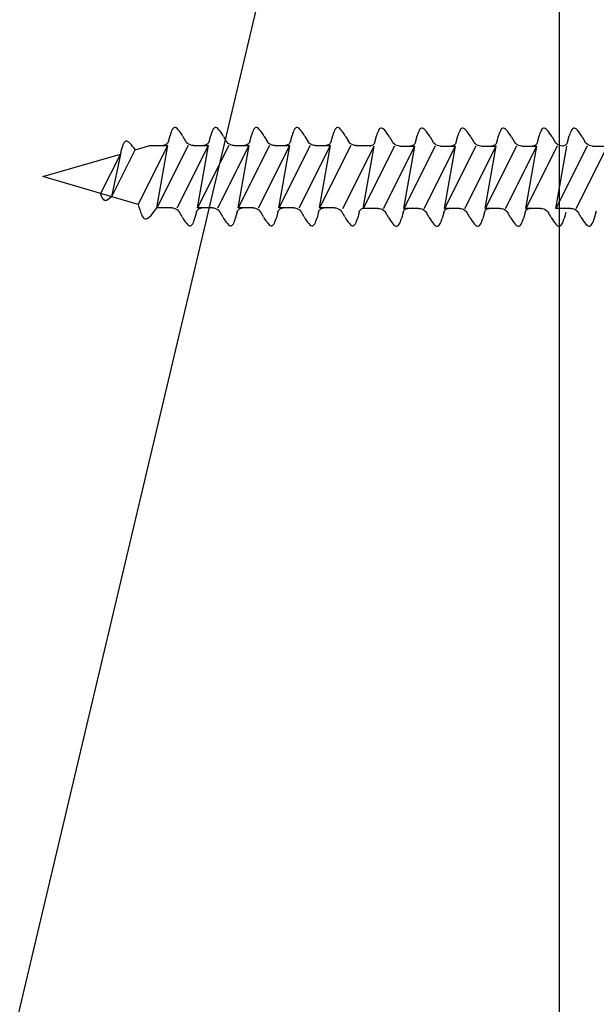
# Model space of a CAD drawing. Extents: x 627 to 3141, y -786 to 350.
# Drawn here: x 2196 to 2212, y 178 to 205 of the extents above; entities that cross this region are included whole.
import ezdxf
from ezdxf import colors
from ezdxf.entities.mleader import LeaderData, LeaderLine
from ezdxf.math import Vec2, Vec3

# ---------------------------------------------------------------- set-up
doc = ezdxf.new("R2010")
doc.units = 0
doc.header["$LTSCALE"] = 10
doc.linetypes.add('DCAD_Solid', pattern=[0])
doc.layers.add('18', color=7, linetype='CONTINUOUS')
doc.layers.add('75', color=9, linetype='CONTINUOUS')
doc.styles.add('ISO', font='ISOSMPLX', dxfattribs={"bigfont": 'AS_SYM'})

msp = doc.modelspace()

# ---------------------------------------------------------------- linework, layer by layer
at = {"layer": '18', "color": 7, "ltscale": 10}
msp.add_line((2166.032, 51.544), (2211.032, 241.544), dxfattribs=at)
at = {"layer": '18'}
msp.add_lwpolyline([(2166.032, 51.544), (2211.032, 51.544), (2211.032, 241.544), (2166.032, 241.511)], close=True, dxfattribs=at)
at = {"layer": '75', "color": 9, "linetype": 'DCAD_Solid', "ltscale": 0.866264}
for p, q in [((2200.147, 202.203), (2200.131, 202.165)), ((2200.164, 202.236), (2200.147, 202.203)), ((2200.182, 202.262), (2200.164, 202.236)), ((2200.201, 202.281), (2200.182, 202.262)), ((2200.221, 202.292), (2200.201, 202.281)), ((2200.246, 202.293), (2200.221, 202.292)), ((2200.274, 202.284), (2200.246, 202.293)), ((2200.302, 202.264), (2200.274, 202.284)), ((2200.333, 202.235), (2200.302, 202.264)), ((2200.364, 202.197), (2200.333, 202.235)), ((2201.289, 202.203), (2201.273, 202.165)), ((2201.306, 202.236), (2201.289, 202.203)), ((2201.324, 202.262), (2201.306, 202.236)), ((2201.342, 202.281), (2201.324, 202.262)), ((2201.363, 202.292), (2201.342, 202.281)), ((2201.388, 202.293), (2201.363, 202.292)), ((2201.415, 202.284), (2201.388, 202.293)), ((2201.444, 202.264), (2201.415, 202.284)), ((2201.474, 202.235), (2201.444, 202.264)), ((2201.506, 202.197), (2201.474, 202.235)), ((2202.431, 202.203), (2202.415, 202.165)), ((2202.448, 202.236), (2202.431, 202.203)), ((2202.465, 202.262), (2202.448, 202.236)), ((2202.484, 202.281), (2202.465, 202.262)), ((2202.505, 202.292), (2202.484, 202.281)), ((2202.53, 202.293), (2202.505, 202.292)), ((2202.557, 202.284), (2202.53, 202.293)), ((2202.586, 202.264), (2202.557, 202.284)), ((2202.616, 202.235), (2202.586, 202.264)), ((2202.648, 202.197), (2202.616, 202.235)), ((2203.573, 202.203), (2203.557, 202.165)), ((2203.59, 202.236), (2203.573, 202.203)), ((2203.607, 202.262), (2203.59, 202.236)), ((2203.626, 202.281), (2203.607, 202.262)), ((2203.646, 202.292), (2203.626, 202.281)), ((2203.672, 202.293), (2203.646, 202.292)), ((2203.699, 202.284), (2203.672, 202.293)), ((2203.728, 202.264), (2203.699, 202.284)), ((2203.758, 202.235), (2203.728, 202.264)), ((2203.79, 202.197), (2203.758, 202.235)), ((2204.715, 202.203), (2204.699, 202.165)), ((2204.731, 202.236), (2204.715, 202.203)), ((2204.749, 202.262), (2204.731, 202.236)), ((2204.768, 202.281), (2204.749, 202.262)), ((2204.788, 202.292), (2204.768, 202.281)), ((2204.814, 202.293), (2204.788, 202.292)), ((2204.841, 202.284), (2204.814, 202.293)), ((2204.87, 202.264), (2204.841, 202.284)), ((2204.9, 202.235), (2204.87, 202.264)), ((2204.932, 202.197), (2204.9, 202.235)), ((2205.959, 202.221), (2205.942, 202.188)), ((2205.977, 202.247), (2205.959, 202.221)), ((2205.996, 202.266), (2205.977, 202.247)), ((2206.016, 202.277), (2205.996, 202.266)), ((2206.041, 202.278), (2206.016, 202.277)), ((2206.069, 202.269), (2206.041, 202.278)), ((2206.097, 202.249), (2206.069, 202.269)), ((2206.128, 202.22), (2206.097, 202.249)), ((2206.159, 202.182), (2206.128, 202.22)), ((2207.101, 202.221), (2207.084, 202.188)), ((2207.119, 202.247), (2207.101, 202.221)), ((2207.137, 202.266), (2207.119, 202.247)), ((2207.158, 202.277), (2207.137, 202.266)), ((2207.183, 202.278), (2207.158, 202.277)), ((2207.21, 202.269), (2207.183, 202.278)), ((2207.239, 202.249), (2207.21, 202.269)), ((2207.269, 202.22), (2207.239, 202.249)), ((2207.301, 202.182), (2207.269, 202.22)), ((2208.243, 202.221), (2208.226, 202.188)), ((2208.26, 202.247), (2208.243, 202.221)), ((2208.279, 202.266), (2208.26, 202.247)), ((2208.3, 202.277), (2208.279, 202.266)), ((2208.325, 202.278), (2208.3, 202.277)), ((2208.352, 202.269), (2208.325, 202.278)), ((2208.381, 202.249), (2208.352, 202.269)), ((2208.411, 202.22), (2208.381, 202.249)), ((2208.443, 202.182), (2208.411, 202.22)), ((2209.385, 202.221), (2209.368, 202.188)), ((2209.402, 202.247), (2209.385, 202.221)), ((2209.421, 202.266), (2209.402, 202.247)), ((2209.441, 202.277), (2209.421, 202.266)), ((2209.467, 202.278), (2209.441, 202.277)), ((2209.494, 202.269), (2209.467, 202.278)), ((2209.523, 202.249), (2209.494, 202.269)), ((2209.553, 202.22), (2209.523, 202.249)), ((2209.585, 202.182), (2209.553, 202.22)), ((2210.526, 202.221), (2210.51, 202.188)), ((2210.544, 202.247), (2210.526, 202.221)), ((2210.563, 202.266), (2210.544, 202.247)), ((2210.583, 202.277), (2210.563, 202.266)), ((2210.609, 202.278), (2210.583, 202.277)), ((2210.636, 202.269), (2210.609, 202.278)), ((2210.665, 202.249), (2210.636, 202.269)), ((2210.695, 202.22), (2210.665, 202.249)), ((2210.727, 202.182), (2210.695, 202.22)), ((2211.372, 202.221), (2211.355, 202.188)), ((2211.389, 202.247), (2211.372, 202.221)), ((2211.408, 202.266), (2211.389, 202.247)), ((2211.429, 202.277), (2211.408, 202.266)), ((2211.454, 202.278), (2211.429, 202.277)), ((2211.481, 202.269), (2211.454, 202.278)), ((2211.51, 202.249), (2211.481, 202.269)), ((2211.54, 202.22), (2211.51, 202.249)), ((2211.572, 202.182), (2211.54, 202.22)), ((2200.056, 201.903), (2200.101, 202.073)), ((2200.116, 202.121), (2200.101, 202.073)), ((2200.131, 202.165), (2200.116, 202.121)), ((2200.397, 202.153), (2200.364, 202.197)), ((2200.43, 202.102), (2200.397, 202.153)), ((2200.464, 202.046), (2200.43, 202.102)), ((2200.464, 202.046), (2200.54, 201.916)), ((2201.198, 201.903), (2201.243, 202.073)), ((2201.258, 202.121), (2201.243, 202.073)), ((2201.273, 202.165), (2201.258, 202.121)), ((2201.538, 202.153), (2201.506, 202.197)), ((2201.572, 202.102), (2201.538, 202.153)), ((2201.606, 202.046), (2201.572, 202.102)), ((2201.606, 202.046), (2201.682, 201.916)), ((2202.34, 201.903), (2202.385, 202.073)), ((2202.4, 202.121), (2202.385, 202.073)), ((2202.415, 202.165), (2202.4, 202.121)), ((2202.68, 202.153), (2202.648, 202.197)), ((2202.714, 202.102), (2202.68, 202.153)), ((2202.748, 202.046), (2202.714, 202.102)), ((2202.748, 202.046), (2202.824, 201.916)), ((2203.482, 201.903), (2203.527, 202.073)), ((2203.542, 202.121), (2203.527, 202.073)), ((2203.557, 202.165), (2203.542, 202.121)), ((2203.822, 202.153), (2203.79, 202.197)), ((2203.856, 202.102), (2203.822, 202.153)), ((2203.89, 202.046), (2203.856, 202.102)), ((2203.89, 202.046), (2203.966, 201.916)), ((2204.623, 201.903), (2204.669, 202.073)), ((2204.684, 202.121), (2204.669, 202.073)), ((2204.699, 202.165), (2204.684, 202.121)), ((2204.964, 202.153), (2204.932, 202.197)), ((2204.998, 202.102), (2204.964, 202.153)), ((2205.032, 202.046), (2204.998, 202.102)), ((2205.032, 202.046), (2205.108, 201.916)), ((2205.851, 201.888), (2205.897, 202.058)), ((2205.911, 202.106), (2205.897, 202.058)), ((2205.926, 202.15), (2205.911, 202.106)), ((2205.942, 202.188), (2205.926, 202.15)), ((2206.192, 202.138), (2206.159, 202.182)), ((2206.225, 202.087), (2206.192, 202.138)), ((2206.259, 202.031), (2206.225, 202.087)), ((2206.259, 202.031), (2206.335, 201.901)), ((2206.993, 201.888), (2207.038, 202.058)), ((2207.053, 202.106), (2207.038, 202.058)), ((2207.068, 202.15), (2207.053, 202.106)), ((2207.084, 202.188), (2207.068, 202.15)), ((2207.334, 202.138), (2207.301, 202.182)), ((2207.367, 202.087), (2207.334, 202.138)), ((2207.401, 202.031), (2207.367, 202.087)), ((2207.401, 202.031), (2207.477, 201.901)), ((2208.135, 201.888), (2208.18, 202.058)), ((2208.195, 202.106), (2208.18, 202.058)), ((2208.21, 202.15), (2208.195, 202.106)), ((2208.226, 202.188), (2208.21, 202.15)), ((2208.475, 202.138), (2208.443, 202.182)), ((2208.509, 202.087), (2208.475, 202.138)), ((2208.543, 202.031), (2208.509, 202.087)), ((2208.543, 202.031), (2208.619, 201.901)), ((2209.277, 201.888), (2209.322, 202.058)), ((2209.337, 202.106), (2209.322, 202.058)), ((2209.352, 202.15), (2209.337, 202.106)), ((2209.368, 202.188), (2209.352, 202.15)), ((2209.617, 202.138), (2209.585, 202.182)), ((2209.651, 202.087), (2209.617, 202.138)), ((2209.685, 202.031), (2209.651, 202.087)), ((2209.685, 202.031), (2209.761, 201.901)), ((2210.418, 201.888), (2210.464, 202.058)), ((2210.479, 202.106), (2210.464, 202.058)), ((2210.494, 202.15), (2210.479, 202.106)), ((2210.51, 202.188), (2210.494, 202.15)), ((2210.759, 202.138), (2210.727, 202.182)), ((2210.793, 202.087), (2210.759, 202.138)), ((2210.827, 202.031), (2210.793, 202.087)), ((2210.827, 202.031), (2210.903, 201.901)), ((2211.264, 201.888), (2211.309, 202.058)), ((2211.324, 202.106), (2211.309, 202.058)), ((2211.339, 202.15), (2211.324, 202.106)), ((2211.355, 202.188), (2211.339, 202.15)), ((2211.604, 202.138), (2211.572, 202.182)), ((2211.638, 202.087), (2211.604, 202.138)), ((2211.672, 202.031), (2211.638, 202.087)), ((2211.672, 202.031), (2211.748, 201.901)), ((2199.123, 201.677), (2198.458, 200.354)), ((2199.123, 201.673), (2199.53, 201.792)), ((2199.204, 200.137), (2200.035, 201.792)), ((2199.53, 201.792), (2200.035, 201.792)), ((2199.727, 200.042), (2200.035, 201.792)), ((2200.606, 201.792), (2199.727, 200.042)), ((2199.924, 201.792), (2199.911, 201.792)), ((2199.95, 201.797), (2199.924, 201.792)), ((2199.974, 201.806), (2199.95, 201.797)), ((2199.997, 201.819), (2199.974, 201.806)), ((2200.017, 201.836), (2199.997, 201.819)), ((2200.034, 201.856), (2200.017, 201.836)), ((2200.047, 201.878), (2200.034, 201.856)), ((2200.056, 201.903), (2200.047, 201.878)), ((2200.298, 200.042), (2201.177, 201.792)), ((2200.565, 201.881), (2200.54, 201.916)), ((2200.595, 201.85), (2200.565, 201.881)), ((2200.631, 201.825), (2200.595, 201.85)), ((2200.671, 201.807), (2200.631, 201.825)), ((2200.713, 201.796), (2200.671, 201.807)), ((2200.756, 201.792), (2200.713, 201.796)), ((2200.756, 201.792), (2201.177, 201.792)), ((2200.869, 200.042), (2201.177, 201.792)), ((2201.748, 201.792), (2200.869, 200.042)), ((2201.066, 201.792), (2201.053, 201.792)), ((2201.092, 201.797), (2201.066, 201.792)), ((2201.116, 201.806), (2201.092, 201.797)), ((2201.139, 201.819), (2201.116, 201.806)), ((2201.159, 201.836), (2201.139, 201.819)), ((2201.176, 201.856), (2201.159, 201.836)), ((2201.189, 201.878), (2201.176, 201.856)), ((2201.198, 201.903), (2201.189, 201.878)), ((2201.44, 200.042), (2202.319, 201.792)), ((2201.707, 201.881), (2201.682, 201.916)), ((2201.737, 201.85), (2201.707, 201.881)), ((2201.773, 201.825), (2201.737, 201.85)), ((2201.813, 201.807), (2201.773, 201.825)), ((2201.855, 201.796), (2201.813, 201.807)), ((2201.898, 201.792), (2201.855, 201.796)), ((2201.898, 201.792), (2202.319, 201.792)), ((2202.01, 200.042), (2202.319, 201.792)), ((2202.89, 201.792), (2202.01, 200.042)), ((2202.208, 201.792), (2202.195, 201.792)), ((2202.234, 201.797), (2202.208, 201.792)), ((2202.258, 201.806), (2202.234, 201.797)), ((2202.281, 201.819), (2202.258, 201.806)), ((2202.301, 201.836), (2202.281, 201.819)), ((2202.318, 201.856), (2202.301, 201.836)), ((2202.331, 201.878), (2202.318, 201.856)), ((2202.319, 201.792), (2202.319, 201.792)), ((2202.319, 201.792), (2202.319, 201.792)), ((2202.34, 201.903), (2202.331, 201.878)), ((2202.581, 200.042), (2203.461, 201.792)), ((2202.848, 201.881), (2202.824, 201.916)), ((2202.879, 201.85), (2202.848, 201.881)), ((2202.915, 201.825), (2202.879, 201.85)), ((2202.954, 201.807), (2202.915, 201.825)), ((2202.997, 201.796), (2202.954, 201.807)), ((2203.04, 201.792), (2202.997, 201.796)), ((2203.04, 201.792), (2203.461, 201.792)), ((2204.032, 201.792), (2203.152, 200.042)), ((2203.152, 200.042), (2203.461, 201.792)), ((2203.35, 201.792), (2203.337, 201.792)), ((2203.375, 201.797), (2203.35, 201.792)), ((2203.4, 201.806), (2203.375, 201.797)), ((2203.423, 201.819), (2203.4, 201.806)), ((2203.443, 201.836), (2203.423, 201.819)), ((2203.459, 201.856), (2203.443, 201.836)), ((2203.473, 201.878), (2203.459, 201.856)), ((2203.482, 201.903), (2203.473, 201.878)), ((2203.723, 200.042), (2204.603, 201.792)), ((2203.99, 201.881), (2203.966, 201.916)), ((2204.021, 201.85), (2203.99, 201.881)), ((2204.057, 201.825), (2204.021, 201.85)), ((2204.096, 201.807), (2204.057, 201.825)), ((2204.138, 201.796), (2204.096, 201.807)), ((2204.182, 201.792), (2204.138, 201.796)), ((2204.182, 201.792), (2204.603, 201.792)), ((2204.294, 200.042), (2204.603, 201.792)), ((2205.174, 201.792), (2204.294, 200.042)), ((2204.492, 201.792), (2204.479, 201.792)), ((2204.517, 201.797), (2204.492, 201.792)), ((2204.542, 201.806), (2204.517, 201.797)), ((2204.565, 201.819), (2204.542, 201.806)), ((2204.585, 201.836), (2204.565, 201.819)), ((2204.601, 201.856), (2204.585, 201.836)), ((2204.614, 201.878), (2204.601, 201.856)), ((2204.623, 201.903), (2204.614, 201.878)), ((2204.951, 200.027), (2205.83, 201.777)), ((2205.132, 201.881), (2205.108, 201.916)), ((2205.163, 201.85), (2205.132, 201.881)), ((2205.199, 201.825), (2205.163, 201.85)), ((2205.238, 201.807), (2205.199, 201.825)), ((2205.28, 201.796), (2205.238, 201.807)), ((2205.324, 201.792), (2205.28, 201.796)), ((2205.324, 201.792), (2205.745, 201.792)), ((2206.401, 201.777), (2205.522, 200.027)), ((2205.522, 200.027), (2205.83, 201.777)), ((2205.719, 201.777), (2205.706, 201.777)), ((2205.745, 201.782), (2205.719, 201.777)), ((2205.769, 201.791), (2205.745, 201.782)), ((2205.792, 201.804), (2205.769, 201.791)), ((2205.812, 201.821), (2205.792, 201.804)), ((2205.829, 201.841), (2205.812, 201.821)), ((2205.842, 201.863), (2205.829, 201.841)), ((2205.851, 201.888), (2205.842, 201.863)), ((2206.093, 200.027), (2206.972, 201.777)), ((2206.36, 201.866), (2206.335, 201.901)), ((2206.39, 201.835), (2206.36, 201.866)), ((2206.426, 201.81), (2206.39, 201.835)), ((2206.466, 201.792), (2206.426, 201.81)), ((2206.508, 201.78), (2206.466, 201.792)), ((2206.551, 201.777), (2206.508, 201.78)), ((2206.551, 201.777), (2206.972, 201.777)), ((2207.543, 201.777), (2206.664, 200.027)), ((2206.664, 200.027), (2206.972, 201.777)), ((2206.861, 201.777), (2206.848, 201.777)), ((2206.887, 201.782), (2206.861, 201.777)), ((2206.911, 201.791), (2206.887, 201.782)), ((2206.934, 201.804), (2206.911, 201.791)), ((2206.954, 201.821), (2206.934, 201.804)), ((2206.971, 201.841), (2206.954, 201.821)), ((2206.984, 201.863), (2206.971, 201.841)), ((2206.993, 201.888), (2206.984, 201.863)), ((2207.235, 200.027), (2208.114, 201.777)), ((2207.502, 201.866), (2207.477, 201.901)), ((2207.532, 201.835), (2207.502, 201.866)), ((2207.568, 201.81), (2207.532, 201.835)), ((2207.608, 201.792), (2207.568, 201.81)), ((2207.65, 201.78), (2207.608, 201.792)), ((2207.693, 201.777), (2207.65, 201.78)), ((2207.693, 201.777), (2208.114, 201.777)), ((2208.685, 201.777), (2207.806, 200.027)), ((2207.806, 200.027), (2208.114, 201.777)), ((2208.003, 201.777), (2207.99, 201.777)), ((2208.029, 201.782), (2208.003, 201.777)), ((2208.053, 201.791), (2208.029, 201.782)), ((2208.076, 201.804), (2208.053, 201.791)), ((2208.096, 201.821), (2208.076, 201.804)), ((2208.113, 201.841), (2208.096, 201.821)), ((2208.126, 201.863), (2208.113, 201.841)), ((2208.114, 201.777), (2208.114, 201.777)), ((2208.114, 201.777), (2208.114, 201.777)), ((2208.135, 201.888), (2208.126, 201.863)), ((2208.376, 200.027), (2209.256, 201.777)), ((2208.643, 201.866), (2208.619, 201.901)), ((2208.674, 201.835), (2208.643, 201.866)), ((2208.71, 201.81), (2208.674, 201.835)), ((2208.749, 201.792), (2208.71, 201.81)), ((2208.792, 201.78), (2208.749, 201.792)), ((2208.835, 201.777), (2208.792, 201.78)), ((2208.835, 201.777), (2209.256, 201.777)), ((2209.827, 201.777), (2208.947, 200.027)), ((2208.947, 200.027), (2209.256, 201.777)), ((2209.145, 201.777), (2209.132, 201.777)), ((2209.17, 201.782), (2209.145, 201.777)), ((2209.195, 201.791), (2209.17, 201.782)), ((2209.218, 201.804), (2209.195, 201.791)), ((2209.238, 201.821), (2209.218, 201.804)), ((2209.255, 201.841), (2209.238, 201.821)), ((2209.268, 201.863), (2209.255, 201.841)), ((2209.277, 201.888), (2209.268, 201.863)), ((2209.518, 200.027), (2210.398, 201.777)), ((2209.785, 201.866), (2209.761, 201.901)), ((2209.816, 201.835), (2209.785, 201.866)), ((2209.852, 201.81), (2209.816, 201.835)), ((2209.891, 201.792), (2209.852, 201.81)), ((2209.933, 201.78), (2209.891, 201.792)), ((2209.977, 201.777), (2209.933, 201.78)), ((2209.977, 201.777), (2210.398, 201.777)), ((2210.969, 201.777), (2210.089, 200.027)), ((2210.089, 200.027), (2210.398, 201.777)), ((2210.287, 201.777), (2210.274, 201.777)), ((2210.312, 201.782), (2210.287, 201.777)), ((2210.337, 201.791), (2210.312, 201.782)), ((2210.36, 201.804), (2210.337, 201.791)), ((2210.38, 201.821), (2210.36, 201.804)), ((2210.396, 201.841), (2210.38, 201.821)), ((2210.41, 201.863), (2210.396, 201.841)), ((2210.418, 201.888), (2210.41, 201.863)), ((2210.927, 201.866), (2210.903, 201.901)), ((2210.958, 201.835), (2210.927, 201.866)), ((2211.814, 201.777), (2210.935, 200.027)), ((2210.935, 200.027), (2211.243, 201.777)), ((2210.994, 201.81), (2210.958, 201.835)), ((2211.033, 201.792), (2210.994, 201.81)), ((2211.075, 201.78), (2211.033, 201.792)), ((2211.119, 201.777), (2211.075, 201.78)), ((2211.132, 201.777), (2211.119, 201.777)), ((2211.158, 201.782), (2211.132, 201.777)), ((2211.182, 201.791), (2211.158, 201.782)), ((2211.205, 201.804), (2211.182, 201.791)), ((2211.225, 201.821), (2211.205, 201.804)), ((2211.242, 201.841), (2211.225, 201.821)), ((2211.255, 201.863), (2211.242, 201.841)), ((2211.264, 201.888), (2211.255, 201.863)), ((2211.505, 200.027), (2212.385, 201.777)), ((2211.772, 201.866), (2211.748, 201.901)), ((2211.803, 201.835), (2211.772, 201.866)), ((2211.839, 201.81), (2211.803, 201.835)), ((2211.878, 201.792), (2211.839, 201.81)), ((2211.921, 201.78), (2211.878, 201.792)), ((2211.964, 201.777), (2211.921, 201.78)), ((2211.964, 201.777), (2212.385, 201.777)), ((2196.53, 200.917), (2198.708, 201.552)), ((2198.708, 201.552), (2198.151, 200.444)), ((2198.708, 201.552), (2198.458, 200.354)), ((2199.204, 200.137), (2196.53, 200.917)), ((2200.148, 200.042), (2199.727, 200.042)), ((2200.148, 200.042), (2200.191, 200.038)), ((2200.191, 200.038), (2200.233, 200.027)), ((2200.233, 200.027), (2200.273, 200.008)), ((2200.273, 200.008), (2200.308, 199.983)), ((2201.29, 200.042), (2200.869, 200.042)), ((2200.87, 199.978), (2200.887, 199.998)), ((2200.887, 199.998), (2200.907, 200.015)), ((2200.907, 200.015), (2200.93, 200.028)), ((2200.93, 200.028), (2200.954, 200.037)), ((2200.954, 200.037), (2200.98, 200.041)), ((2200.98, 200.041), (2200.993, 200.042)), ((2201.29, 200.042), (2201.333, 200.038)), ((2201.333, 200.038), (2201.375, 200.027)), ((2201.375, 200.027), (2201.415, 200.008)), ((2201.415, 200.008), (2201.45, 199.983)), ((2202.431, 200.042), (2202.01, 200.042)), ((2202.012, 199.978), (2202.029, 199.998)), ((2202.029, 199.998), (2202.049, 200.015)), ((2202.049, 200.015), (2202.071, 200.028)), ((2202.071, 200.028), (2202.096, 200.037)), ((2202.096, 200.037), (2202.122, 200.041)), ((2202.122, 200.041), (2202.135, 200.042)), ((2202.431, 200.042), (2202.475, 200.038)), ((2202.475, 200.038), (2202.517, 200.027)), ((2202.517, 200.027), (2202.556, 200.008)), ((2202.556, 200.008), (2202.592, 199.983)), ((2203.573, 200.042), (2203.152, 200.042)), ((2203.154, 199.978), (2203.171, 199.998)), ((2203.171, 199.998), (2203.191, 200.015)), ((2203.191, 200.015), (2203.213, 200.028)), ((2203.213, 200.028), (2203.238, 200.037)), ((2203.238, 200.037), (2203.264, 200.041)), ((2203.264, 200.041), (2203.277, 200.042)), ((2203.573, 200.042), (2203.617, 200.038)), ((2203.617, 200.038), (2203.659, 200.027)), ((2203.659, 200.027), (2203.698, 200.008)), ((2203.698, 200.008), (2203.734, 199.983)), ((2204.715, 200.042), (2204.294, 200.042)), ((2204.296, 199.978), (2204.313, 199.998)), ((2204.313, 199.998), (2204.333, 200.015)), ((2204.333, 200.015), (2204.355, 200.028)), ((2204.355, 200.028), (2204.38, 200.037)), ((2204.38, 200.037), (2204.406, 200.041)), ((2204.406, 200.041), (2204.419, 200.042)), ((2204.715, 200.042), (2204.759, 200.038)), ((2204.759, 200.038), (2204.801, 200.027)), ((2204.801, 200.027), (2204.84, 200.008)), ((2204.84, 200.008), (2204.876, 199.983)), ((2205.438, 199.978), (2205.454, 199.998)), ((2205.454, 199.998), (2205.475, 200.015)), ((2205.475, 200.015), (2205.497, 200.028)), ((2205.497, 200.028), (2205.522, 200.037)), ((2205.522, 200.037), (2205.547, 200.041)), ((2205.943, 200.027), (2205.522, 200.027)), ((2205.547, 200.041), (2205.56, 200.042)), ((2205.943, 200.027), (2205.986, 200.023)), ((2205.986, 200.023), (2206.028, 200.012)), ((2206.028, 200.012), (2206.068, 199.993)), ((2206.068, 199.993), (2206.103, 199.968)), ((2207.085, 200.027), (2206.664, 200.027)), ((2206.682, 199.983), (2206.702, 200)), ((2206.702, 200), (2206.725, 200.013)), ((2206.725, 200.013), (2206.749, 200.022)), ((2206.749, 200.022), (2206.775, 200.026)), ((2206.775, 200.026), (2206.788, 200.027)), ((2207.085, 200.027), (2207.128, 200.023)), ((2207.128, 200.023), (2207.17, 200.012)), ((2207.17, 200.012), (2207.21, 199.993)), ((2207.21, 199.993), (2207.245, 199.968)), ((2208.226, 200.027), (2207.806, 200.027)), ((2207.824, 199.983), (2207.844, 200)), ((2207.844, 200), (2207.866, 200.013)), ((2207.866, 200.013), (2207.891, 200.022)), ((2207.891, 200.022), (2207.917, 200.026)), ((2207.917, 200.026), (2207.93, 200.027)), ((2208.226, 200.027), (2208.27, 200.023)), ((2208.27, 200.023), (2208.312, 200.012)), ((2208.312, 200.012), (2208.351, 199.993)), ((2208.351, 199.993), (2208.387, 199.968)), ((2209.368, 200.027), (2208.947, 200.027)), ((2208.966, 199.983), (2208.986, 200)), ((2208.986, 200), (2209.008, 200.013)), ((2209.008, 200.013), (2209.033, 200.022)), ((2209.033, 200.022), (2209.059, 200.026)), ((2209.059, 200.026), (2209.072, 200.027)), ((2209.368, 200.027), (2209.412, 200.023)), ((2209.412, 200.023), (2209.454, 200.012)), ((2209.454, 200.012), (2209.493, 199.993)), ((2209.493, 199.993), (2209.529, 199.968)), ((2210.51, 200.027), (2210.089, 200.027)), ((2210.108, 199.983), (2210.128, 200)), ((2210.128, 200), (2210.15, 200.013)), ((2210.15, 200.013), (2210.175, 200.022)), ((2210.175, 200.022), (2210.201, 200.026)), ((2210.201, 200.026), (2210.214, 200.027)), ((2210.51, 200.027), (2210.554, 200.023)), ((2210.554, 200.023), (2210.596, 200.012)), ((2210.596, 200.012), (2210.635, 199.993)), ((2210.635, 199.993), (2210.671, 199.968)), ((2211.356, 200.027), (2210.935, 200.027)), ((2211.356, 200.027), (2211.399, 200.023)), ((2211.399, 200.023), (2211.441, 200.012)), ((2211.441, 200.012), (2211.481, 199.993)), ((2211.481, 199.993), (2211.516, 199.968)), ((2200.308, 199.983), (2200.339, 199.952)), ((2200.339, 199.952), (2200.364, 199.917)), ((2200.439, 199.787), (2200.364, 199.917)), ((2200.439, 199.787), (2200.474, 199.732)), ((2200.474, 199.732), (2200.507, 199.681)), ((2200.773, 199.669), (2200.788, 199.713)), ((2200.788, 199.713), (2200.802, 199.761)), ((2200.848, 199.931), (2200.802, 199.761)), ((2200.848, 199.931), (2200.857, 199.955)), ((2200.857, 199.955), (2200.87, 199.978)), ((2201.45, 199.983), (2201.481, 199.952)), ((2201.481, 199.952), (2201.506, 199.917)), ((2201.581, 199.787), (2201.506, 199.917)), ((2201.581, 199.787), (2201.616, 199.732)), ((2201.616, 199.732), (2201.649, 199.681)), ((2201.915, 199.669), (2201.93, 199.713)), ((2201.93, 199.713), (2201.944, 199.761)), ((2201.99, 199.931), (2201.944, 199.761)), ((2201.99, 199.931), (2201.999, 199.955)), ((2201.999, 199.955), (2202.012, 199.978)), ((2202.592, 199.983), (2202.623, 199.952)), ((2202.623, 199.952), (2202.648, 199.917)), ((2202.723, 199.787), (2202.648, 199.917)), ((2202.723, 199.787), (2202.758, 199.732)), ((2202.758, 199.732), (2202.791, 199.681)), ((2203.057, 199.669), (2203.072, 199.713)), ((2203.072, 199.713), (2203.086, 199.761)), ((2203.132, 199.931), (2203.086, 199.761)), ((2203.132, 199.931), (2203.141, 199.955)), ((2203.141, 199.955), (2203.154, 199.978)), ((2203.734, 199.983), (2203.765, 199.952)), ((2203.765, 199.952), (2203.789, 199.917)), ((2203.865, 199.787), (2203.789, 199.917)), ((2203.865, 199.787), (2203.899, 199.732)), ((2203.899, 199.732), (2203.933, 199.681)), ((2204.198, 199.669), (2204.214, 199.713)), ((2204.214, 199.713), (2204.228, 199.761)), ((2204.274, 199.931), (2204.228, 199.761)), ((2204.274, 199.931), (2204.283, 199.955)), ((2204.283, 199.955), (2204.296, 199.978)), ((2204.876, 199.983), (2204.907, 199.952)), ((2204.907, 199.952), (2204.931, 199.917)), ((2205.007, 199.787), (2204.931, 199.917)), ((2205.007, 199.787), (2205.041, 199.732)), ((2205.041, 199.732), (2205.075, 199.681)), ((2205.34, 199.669), (2205.355, 199.713)), ((2205.355, 199.713), (2205.37, 199.761)), ((2205.416, 199.931), (2205.37, 199.761)), ((2205.416, 199.931), (2205.425, 199.955)), ((2205.425, 199.955), (2205.438, 199.978)), ((2206.103, 199.968), (2206.134, 199.937)), ((2206.134, 199.937), (2206.159, 199.902)), ((2206.234, 199.772), (2206.159, 199.902)), ((2206.234, 199.772), (2206.269, 199.716)), ((2206.269, 199.716), (2206.302, 199.666)), ((2206.583, 199.697), (2206.597, 199.746)), ((2206.643, 199.916), (2206.597, 199.746)), ((2206.643, 199.916), (2206.652, 199.94)), ((2206.652, 199.94), (2206.665, 199.963)), ((2206.665, 199.963), (2206.682, 199.983)), ((2207.245, 199.968), (2207.276, 199.937)), ((2207.276, 199.937), (2207.301, 199.902)), ((2207.376, 199.772), (2207.301, 199.902)), ((2207.376, 199.772), (2207.411, 199.716)), ((2207.411, 199.716), (2207.444, 199.666)), ((2207.725, 199.697), (2207.739, 199.746)), ((2207.785, 199.916), (2207.739, 199.746)), ((2207.785, 199.916), (2207.794, 199.94)), ((2207.794, 199.94), (2207.807, 199.963)), ((2207.807, 199.963), (2207.824, 199.983)), ((2208.387, 199.968), (2208.418, 199.937)), ((2208.418, 199.937), (2208.443, 199.902)), ((2208.518, 199.772), (2208.443, 199.902)), ((2208.518, 199.772), (2208.553, 199.716)), ((2208.553, 199.716), (2208.586, 199.666)), ((2208.867, 199.697), (2208.881, 199.746)), ((2208.927, 199.916), (2208.881, 199.746)), ((2208.927, 199.916), (2208.936, 199.94)), ((2208.936, 199.94), (2208.949, 199.963)), ((2208.949, 199.963), (2208.966, 199.983)), ((2209.529, 199.968), (2209.56, 199.937)), ((2209.56, 199.937), (2209.584, 199.902)), ((2209.66, 199.772), (2209.584, 199.902)), ((2209.66, 199.772), (2209.694, 199.716)), ((2209.694, 199.716), (2209.728, 199.666)), ((2210.009, 199.697), (2210.023, 199.746)), ((2210.069, 199.916), (2210.023, 199.746)), ((2210.069, 199.916), (2210.078, 199.94)), ((2210.078, 199.94), (2210.091, 199.963)), ((2210.091, 199.963), (2210.108, 199.983)), ((2210.671, 199.968), (2210.702, 199.937)), ((2210.702, 199.937), (2210.726, 199.902)), ((2210.802, 199.772), (2210.726, 199.902)), ((2210.802, 199.772), (2210.836, 199.716)), ((2210.836, 199.716), (2210.87, 199.666)), ((2211.151, 199.697), (2211.165, 199.746)), ((2211.211, 199.916), (2211.165, 199.746)), ((2211.516, 199.968), (2211.547, 199.937)), ((2211.547, 199.937), (2211.572, 199.902)), ((2211.647, 199.772), (2211.572, 199.902)), ((2211.647, 199.772), (2211.682, 199.716)), ((2211.682, 199.716), (2211.715, 199.666)), ((2211.996, 199.697), (2212.01, 199.746)), ((2212.056, 199.916), (2212.01, 199.746)), ((2212.056, 199.916), (2212.065, 199.94)), ((2212.065, 199.94), (2212.078, 199.963)), ((2200.507, 199.681), (2200.54, 199.636)), ((2200.54, 199.636), (2200.571, 199.599)), ((2200.571, 199.599), (2200.601, 199.57)), ((2200.601, 199.57), (2200.63, 199.55)), ((2200.63, 199.55), (2200.658, 199.54)), ((2200.658, 199.54), (2200.683, 199.542)), ((2200.683, 199.542), (2200.703, 199.553)), ((2200.703, 199.553), (2200.722, 199.571)), ((2200.722, 199.571), (2200.74, 199.597)), ((2200.74, 199.597), (2200.757, 199.63)), ((2200.757, 199.63), (2200.773, 199.669)), ((2201.649, 199.681), (2201.682, 199.636)), ((2201.682, 199.636), (2201.713, 199.599)), ((2201.713, 199.599), (2201.743, 199.57)), ((2201.743, 199.57), (2201.772, 199.55)), ((2201.772, 199.55), (2201.799, 199.54)), ((2201.799, 199.54), (2201.825, 199.542)), ((2201.825, 199.542), (2201.845, 199.553)), ((2201.845, 199.553), (2201.864, 199.571)), ((2201.864, 199.571), (2201.882, 199.597)), ((2201.882, 199.597), (2201.899, 199.63)), ((2201.899, 199.63), (2201.915, 199.669)), ((2202.791, 199.681), (2202.824, 199.636)), ((2202.824, 199.636), (2202.855, 199.599)), ((2202.855, 199.599), (2202.885, 199.57)), ((2202.885, 199.57), (2202.914, 199.55)), ((2202.914, 199.55), (2202.941, 199.54)), ((2202.941, 199.54), (2202.967, 199.542)), ((2202.967, 199.542), (2202.987, 199.553)), ((2202.987, 199.553), (2203.006, 199.571)), ((2203.006, 199.571), (2203.024, 199.597)), ((2203.024, 199.597), (2203.041, 199.63)), ((2203.041, 199.63), (2203.057, 199.669)), ((2203.933, 199.681), (2203.965, 199.636)), ((2203.965, 199.636), (2203.997, 199.599)), ((2203.997, 199.599), (2204.027, 199.57)), ((2204.027, 199.57), (2204.056, 199.55)), ((2204.056, 199.55), (2204.083, 199.54)), ((2204.083, 199.54), (2204.109, 199.542)), ((2204.109, 199.542), (2204.129, 199.553)), ((2204.129, 199.553), (2204.148, 199.571)), ((2204.148, 199.571), (2204.166, 199.597)), ((2204.166, 199.597), (2204.183, 199.63)), ((2204.183, 199.63), (2204.198, 199.669)), ((2205.075, 199.681), (2205.107, 199.636)), ((2205.107, 199.636), (2205.139, 199.599)), ((2205.139, 199.599), (2205.169, 199.57)), ((2205.169, 199.57), (2205.198, 199.55)), ((2205.198, 199.55), (2205.225, 199.54)), ((2205.225, 199.54), (2205.251, 199.542)), ((2205.251, 199.542), (2205.271, 199.553)), ((2205.271, 199.553), (2205.29, 199.571)), ((2205.29, 199.571), (2205.308, 199.597)), ((2205.308, 199.597), (2205.324, 199.63)), ((2205.324, 199.63), (2205.34, 199.669)), ((2206.302, 199.666), (2206.335, 199.621)), ((2206.335, 199.621), (2206.366, 199.584)), ((2206.366, 199.584), (2206.397, 199.555)), ((2206.397, 199.555), (2206.425, 199.535)), ((2206.425, 199.535), (2206.453, 199.525)), ((2206.453, 199.525), (2206.478, 199.527)), ((2206.478, 199.527), (2206.498, 199.537)), ((2206.498, 199.537), (2206.517, 199.556)), ((2206.517, 199.556), (2206.535, 199.582)), ((2206.535, 199.582), (2206.552, 199.615)), ((2206.552, 199.615), (2206.568, 199.654)), ((2206.568, 199.654), (2206.583, 199.697)), ((2207.444, 199.666), (2207.477, 199.621)), ((2207.477, 199.621), (2207.508, 199.584)), ((2207.508, 199.584), (2207.538, 199.555)), ((2207.538, 199.555), (2207.567, 199.535)), ((2207.567, 199.535), (2207.594, 199.525)), ((2207.594, 199.525), (2207.62, 199.527)), ((2207.62, 199.527), (2207.64, 199.537)), ((2207.64, 199.537), (2207.659, 199.556)), ((2207.659, 199.556), (2207.677, 199.582)), ((2207.677, 199.582), (2207.694, 199.615)), ((2207.694, 199.615), (2207.71, 199.654)), ((2207.71, 199.654), (2207.725, 199.697)), ((2208.586, 199.666), (2208.619, 199.621)), ((2208.619, 199.621), (2208.65, 199.584)), ((2208.65, 199.584), (2208.68, 199.555)), ((2208.68, 199.555), (2208.709, 199.535)), ((2208.709, 199.535), (2208.736, 199.525)), ((2208.736, 199.525), (2208.762, 199.527)), ((2208.762, 199.527), (2208.782, 199.537)), ((2208.782, 199.537), (2208.801, 199.556)), ((2208.801, 199.556), (2208.819, 199.582)), ((2208.819, 199.582), (2208.836, 199.615)), ((2208.836, 199.615), (2208.852, 199.654)), ((2208.852, 199.654), (2208.867, 199.697)), ((2209.728, 199.666), (2209.761, 199.621)), ((2209.761, 199.621), (2209.792, 199.584)), ((2209.792, 199.584), (2209.822, 199.555)), ((2209.822, 199.555), (2209.851, 199.535)), ((2209.851, 199.535), (2209.878, 199.525)), ((2209.878, 199.525), (2209.904, 199.527)), ((2209.904, 199.527), (2209.924, 199.537)), ((2209.924, 199.537), (2209.943, 199.556)), ((2209.943, 199.556), (2209.961, 199.582)), ((2209.961, 199.582), (2209.978, 199.615)), ((2209.978, 199.615), (2209.993, 199.654)), ((2209.993, 199.654), (2210.009, 199.697)), ((2210.87, 199.666), (2210.902, 199.621)), ((2210.902, 199.621), (2210.934, 199.584)), ((2210.934, 199.584), (2210.964, 199.555)), ((2210.964, 199.555), (2210.993, 199.535)), ((2210.993, 199.535), (2211.02, 199.525)), ((2211.02, 199.525), (2211.046, 199.527)), ((2211.046, 199.527), (2211.066, 199.537)), ((2211.066, 199.537), (2211.085, 199.556)), ((2211.085, 199.556), (2211.103, 199.582)), ((2211.103, 199.582), (2211.119, 199.615)), ((2211.119, 199.615), (2211.135, 199.654)), ((2211.135, 199.654), (2211.151, 199.697)), ((2211.715, 199.666), (2211.748, 199.621)), ((2211.748, 199.621), (2211.779, 199.584)), ((2211.779, 199.584), (2211.809, 199.555)), ((2211.809, 199.555), (2211.838, 199.535)), ((2211.838, 199.535), (2211.865, 199.525)), ((2211.865, 199.525), (2211.891, 199.527)), ((2211.891, 199.527), (2211.911, 199.537)), ((2211.911, 199.537), (2211.93, 199.556)), ((2211.93, 199.556), (2211.948, 199.582)), ((2211.948, 199.582), (2211.965, 199.615)), ((2211.965, 199.615), (2211.981, 199.654)), ((2211.981, 199.654), (2211.996, 199.697))]:
    msp.add_line(p, q, dxfattribs=at)
for points in [[(2199.123, 201.677), (2198.864, 201.914), (2198.708, 201.556)], [(2198.458, 200.354), (2198.276, 200.242), (2198.151, 200.444)], [(2199.204, 200.137), (2199.411, 199.731), (2199.727, 200.042)]]:
    msp.add_spline(points, degree=3, dxfattribs=at)

# ---------------------------------------------------------------- leaders
at = {"layer": '18'}
ml = msp.add_multileader_mtext('Standard', dxfattribs=at)
ml.set_content('\\pxsm0.8;{\\fArial|b0|i0|c0|p34;Back flashing continues to ridge}', color=256, style='ISO')
ml.set_leader_properties()
ml.build(insert=Vec2(0, 0))
ml.multileader.update_dxf_attribs({"dogleg_length": 2.5, "arrow_head_size": 12.5, "scale": 5})
ctx = ml.context
ctx.base_point, ctx.scale, ctx.char_height, ctx.arrow_head_size, ctx.landing_gap_size, ctx.plane_origin = Vec3(1842.589, 191.939), 5, 12.5, 12.5, 7.5, Vec3(1774.936, 37.198)
notes = []
notes.append((ctx, [(0, (1, 1, 0), (1830.089, 191.939), (1, 0), 12.5, [(0, [(1794.467, 96.017)], 0, [])])]))
ctx.mtext.insert, ctx.mtext.width, ctx.mtext.flow_direction = Vec3(1850.089, 200.026), 148.87846, 5
ml = msp.add_multileader_mtext('Standard', dxfattribs=at)
ml.set_content('\\pxsm0.8;{\\fArial|b0|i0|c0|p34;Cricket diverter recommended where required}', color=256, style='ISO')
ml.set_leader_properties()
ml.build(insert=Vec2(0, 0))
ml.multileader.update_dxf_attribs({"dogleg_length": 2.5, "arrow_head_size": 12.5, "scale": 5})
ctx = ml.context
ctx.base_point, ctx.scale, ctx.char_height, ctx.arrow_head_size, ctx.landing_gap_size, ctx.plane_origin = Vec3(1619.118, 184.896), 5, 12.5, 12.5, 7.5, Vec3(1551.465, 74.444)
notes.append((ctx, [(0, (1, 1, 0), (1606.618, 184.896), (1, 0), 12.5, [(0, [(1547.659, 93.377)], 0, [])])]))
ctx.mtext.insert, ctx.mtext.width, ctx.mtext.flow_direction = Vec3(1626.618, 192.881), 131.3382, 5
for ctx, leaders in notes:
    for number, flags, end, landing, length, lines in leaders:
        leader = LeaderData()
        leader.index, (leader.has_last_leader_line, leader.has_dogleg_vector, leader.attachment_direction) = number, flags
        leader.last_leader_point, leader.dogleg_vector, leader.dogleg_length = Vec3(end), Vec3(landing), length
        for number, points, colour, breaks in lines:
            line = LeaderLine()
            line.index, line.vertices, line.color, line.breaks = number, Vec3.list(points), colors.encode_raw_color(colour), breaks
            leader.lines.append(line)
        ctx.leaders.append(leader)

doc.saveas('drawing.dxf')
